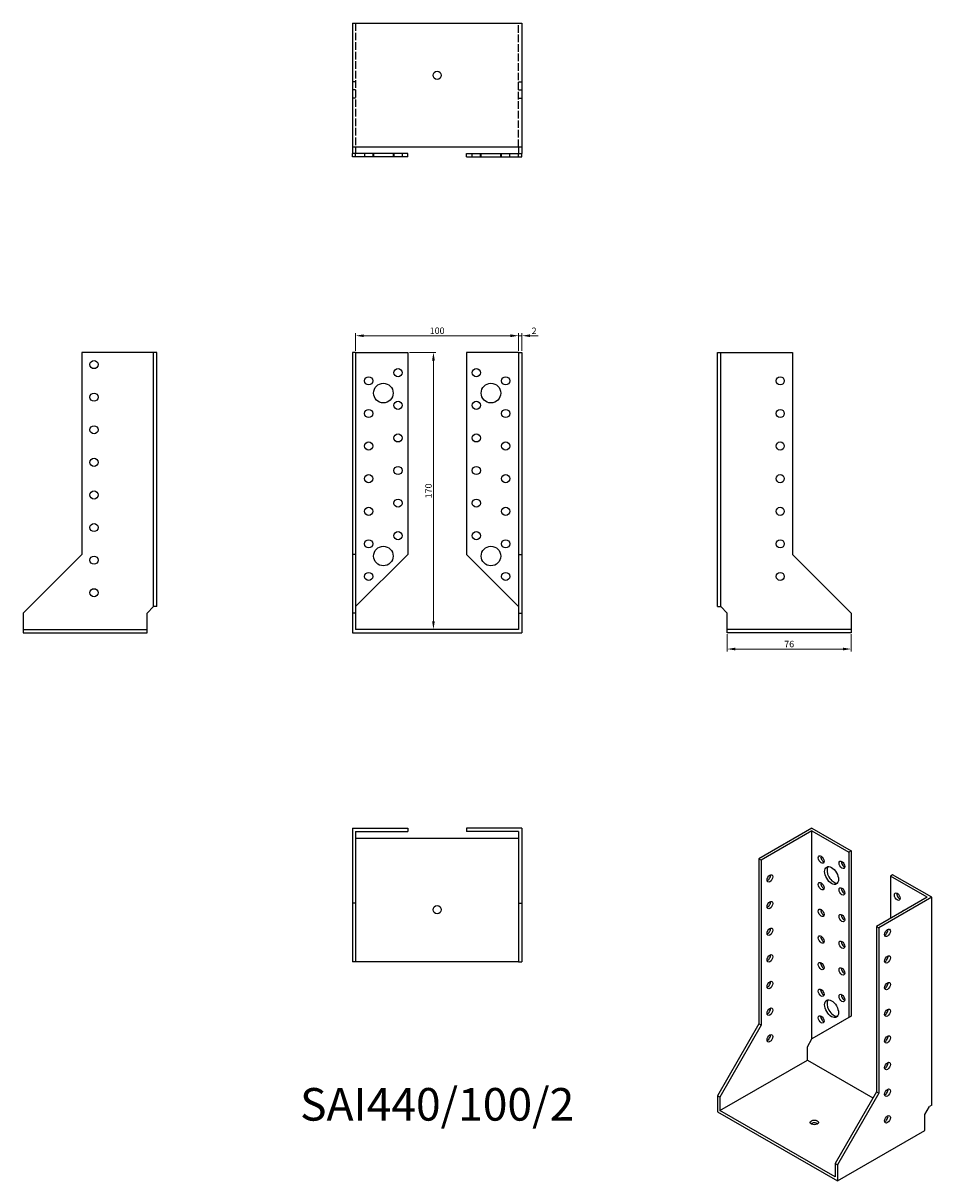
# Model space of a CAD drawing. Units: millimetres. Extents: x 1746 to 2304, y 1078 to 1788.
import ezdxf

# ---------------------------------------------------------------- set-up
doc = ezdxf.new("R2010")
doc.units = ezdxf.units.MM
doc.linetypes.add('DASHED', pattern=[0.2067, 0.1654, -0.0413])
for name, color, linetype, lineweight in [('Dimensions', 1, 'Continuous', 20), ('Hidden', 6, 'DASHED', 25), ('Part', 7, 'Continuous', 25), ('Text', 7, 'Continuous', 25)]:
    doc.layers.add(name, color=color, linetype=linetype, lineweight=lineweight)
doc.styles.add('EU_style', font='arial.ttf')
doc.dimstyles.new('Dim_2D', dxfattribs={"dimtxt": 4, "dimasz": 5, "dimexe": 1.5, "dimexo": 1, "dimgap": 1, "dimtad": 1, "dimdec": 1, "dimdsep": 46, "dimtxsty": 'EU_style', "dimcen": 2.5, "dimclrd": 256, "dimclre": 256, "dimclrt": 256, "dimadec": 0, "dimazin": 0, "dimtfac": 1, "dimtdec": 1, "dimtmove": 0, "dimatfit": 3, "dimfxl": 0, "dimtolj": 1, "dimtzin": 0, "dimlwd": -1, "dimlwe": -1, "dimarcsym": 0})

# ---------------------------------------------------------------- blocks, each defined once
blk = doc.blocks.new('*D3')
at = {"layer": 'Defpoints', "color": 0}
for p in [(2050, 1596.21), (1950, 1586), (2050, 1586)]:
    blk.add_point(p, dxfattribs=at)
at = {"layer": 'Dimensions'}
for p, q in [((1950, 1587), (1950, 1597.71)), ((1955, 1596.21), (2045, 1596.21)), ((2050, 1587), (2050, 1597.71))]:
    blk.add_line(p, q, dxfattribs=at)
for points in [[(1955, 1597.05), (1955, 1595.38), (1950, 1596.21)], [(2045, 1597.05), (2045, 1595.38), (2050, 1596.21)]]:
    blk.add_solid(points, dxfattribs=at)
at = {"layer": 'Dimensions', "insert": (2000, 1599.25), "char_height": 4, "attachment_point": 5, "style": 'EU_style'}
blk.add_mtext('\\A1;100', dxfattribs=at)
blk = doc.blocks.new('*D4')
at = {"layer": 'Defpoints', "color": 0}
for p in [(2052, 1596.21), (2050, 1586), (2052, 1586)]:
    blk.add_point(p, dxfattribs=at)
at = {"layer": 'Dimensions'}
for p, q in [((2045, 1596.21), (2040, 1596.21)), ((2050, 1587), (2050, 1597.71)), ((2050, 1596.21), (2052, 1596.21)), ((2052, 1587), (2052, 1597.71)), ((2057, 1596.21), (2062, 1596.21))]:
    blk.add_line(p, q, dxfattribs=at)
for points in [[(2045, 1597.05), (2045, 1595.38), (2050, 1596.21)], [(2057, 1597.05), (2057, 1595.38), (2052, 1596.21)]]:
    blk.add_solid(points, dxfattribs=at)
at = {"layer": 'Dimensions', "insert": (2059.5, 1599.22), "char_height": 4, "attachment_point": 5, "style": 'EU_style'}
blk.add_mtext('\\A1;2', dxfattribs=at)
blk = doc.blocks.new('*D5')
at = {"layer": 'Defpoints', "color": 0}
for p in [(1982, 1586), (1982, 1416), (1997.74, 1416)]:
    blk.add_point(p, dxfattribs=at)
at = {"layer": 'Dimensions'}
for p, q in [((1983, 1586), (1999.24, 1586)), ((1997.74, 1581), (1997.74, 1421)), ((1983, 1416), (1999.24, 1416))]:
    blk.add_line(p, q, dxfattribs=at)
for points in [[(1996.9, 1581), (1998.57, 1581), (1997.74, 1586)], [(1996.9, 1421), (1998.57, 1421), (1997.74, 1416)]]:
    blk.add_solid(points, dxfattribs=at)
at = {"layer": 'Dimensions', "insert": (1994.69, 1501), "char_height": 4, "attachment_point": 5, "rotation": 90, "style": 'EU_style'}
blk.add_mtext('\\A1;170', dxfattribs=at)
blk = doc.blocks.new('*D6')
at = {"layer": 'Defpoints', "color": 0}
for p in [(2178, 1414), (2254, 1414), (2254, 1403.96)]:
    blk.add_point(p, dxfattribs=at)
at = {"layer": 'Dimensions'}
for p, q in [((2178, 1413), (2178, 1402.46)), ((2254, 1413), (2254, 1402.46)), ((2183, 1403.96), (2249, 1403.96))]:
    blk.add_line(p, q, dxfattribs=at)
for points in [[(2183, 1404.8), (2183, 1403.13), (2178, 1403.96)], [(2249, 1404.8), (2249, 1403.13), (2254, 1403.96)]]:
    blk.add_solid(points, dxfattribs=at)
at = {"layer": 'Dimensions', "insert": (2216, 1407), "char_height": 4, "attachment_point": 5, "style": 'EU_style'}
blk.add_mtext('\\A1;76', dxfattribs=at)

msp = doc.modelspace()

# ---------------------------------------------------------------- linework, layer by layer
at = {"layer": 'Hidden', "ltscale": 28.283279}
for p, q in [((1950, 1788), (1950, 1712)), ((2050, 1712), (2050, 1788))]:
    msp.add_line(p, q, dxfattribs=at)
at = {"layer": 'Hidden', "ltscale": 3.809293}
for p, q in [((1950, 1752), (1948, 1752)), ((2050, 1752), (2052, 1752)), ((1950, 1747), (1948, 1747)), ((1950, 1742), (1948, 1742)), ((2050, 1747), (2052, 1747)), ((2050, 1742), (2052, 1742)), ((1955.5, 1708), (1955.5, 1706)), ((1960.5, 1708), (1960.5, 1706)), ((1961, 1708), (1961, 1706)), ((1973, 1708), (1973, 1706)), ((1973.5, 1708), (1973.5, 1706)), ((1978.5, 1708), (1978.5, 1706)), ((2021.5, 1706), (2021.5, 1708)), ((2026.5, 1706), (2026.5, 1708)), ((2027, 1706), (2027, 1708)), ((2039, 1706), (2039, 1708)), ((2039.5, 1706), (2039.5, 1708)), ((2044.5, 1706), (2044.5, 1708))]:
    msp.add_line(p, q, dxfattribs=at)
at = {"layer": 'Part'}
for p, q in [((1948, 1788), (1948, 1712)), ((1948, 1788), (2052, 1788)), ((2052, 1788), (2052, 1712)), ((1948, 1712), (1948, 1708)), ((2052, 1712), (1948, 1712)), ((1950, 1712), (1950, 1708)), ((2050, 1712), (2050, 1708)), ((2052, 1712), (2052, 1708)), ((1948, 1706), (1948, 1708)), ((1950, 1708), (1948, 1708)), ((1950, 1706), (1948, 1706)), ((1982, 1708), (1950, 1708)), ((1950, 1706), (1950, 1708)), ((1982, 1706), (1950, 1706)), ((1982, 1706), (1982, 1708)), ((2018, 1708), (2050, 1708)), ((2018, 1706), (2018, 1708)), ((2018, 1706), (2050, 1706)), ((2050, 1708), (2052, 1708)), ((2050, 1706), (2050, 1708)), ((2050, 1706), (2052, 1706)), ((2052, 1706), (2052, 1708)), ((1828, 1586), (1782, 1586)), ((1782, 1586), (1782, 1462)), ((1826, 1430), (1826, 1586)), ((1828, 1430), (1828, 1586)), ((1948, 1586), (1948, 1462)), ((1950, 1586), (1948, 1586)), ((1950, 1586), (1950, 1462)), ((1950, 1586), (1982, 1586)), ((1982, 1586), (1982, 1462)), ((2050, 1586), (2018, 1586)), ((2018, 1586), (2018, 1462)), ((2050, 1586), (2050, 1462)), ((2050, 1586), (2052, 1586)), ((2052, 1586), (2052, 1462)), ((2172, 1586), (2218, 1586)), ((2172, 1430), (2172, 1586)), ((2174, 1430), (2174, 1586)), ((2218, 1586), (2218, 1462)), ((1782, 1462), (1746, 1426)), ((1948, 1462), (1948, 1426)), ((1950, 1462), (1948, 1462)), ((1950, 1462), (1950, 1426)), ((1982, 1462), (1950, 1430)), ((2018, 1462), (2050, 1430)), ((2050, 1462), (2050, 1426)), ((2050, 1462), (2052, 1462)), ((2052, 1462), (2052, 1426)), ((2218, 1462), (2254, 1426)), ((1822, 1426), (1826, 1430)), ((1828, 1430), (1826, 1430)), ((2172, 1430), (2174, 1430)), ((2178, 1426), (2174, 1430)), ((1746, 1426), (1746, 1414)), ((1822, 1414), (1822, 1426)), ((1948, 1426), (1948, 1414)), ((1950, 1426), (1948, 1426)), ((1950, 1426), (1950, 1416)), ((2050, 1426), (2050, 1416)), ((2050, 1426), (2052, 1426)), ((2052, 1426), (2052, 1414)), ((2178, 1414), (2178, 1426)), ((2254, 1426), (2254, 1414)), ((1746, 1416), (1822, 1416)), ((1746, 1414), (1822, 1414)), ((1948, 1414), (2052, 1414)), ((2050, 1416), (1950, 1416)), ((2254, 1416), (2178, 1416)), ((2254, 1414), (2178, 1414)), ((1948, 1294), (1948, 1248)), ((1948, 1294), (1982, 1294)), ((1982, 1294), (1982, 1292)), ((2018, 1294), (2018, 1292)), ((2052, 1294), (2018, 1294)), ((2052, 1294), (2052, 1248)), ((2229.98, 1294), (2197.46, 1275.27)), ((2229.98, 1294), (2254.02, 1280.16)), ((1950, 1292), (1950, 1248)), ((1950, 1292), (1982, 1292)), ((1950, 1288), (2050, 1288)), ((2050, 1292), (2018, 1292)), ((2050, 1292), (2050, 1248)), ((2229.98, 1292.37), (2198.87, 1274.45)), ((2229.98, 1164.83), (2229.98, 1292.37)), ((2229.98, 1292.37), (2252.61, 1279.34)), ((2254.02, 1280.16), (2252.61, 1279.34)), ((2252.61, 1279.34), (2252.61, 1177.97)), ((2254.02, 1280.16), (2254.02, 1178.78)), ((2197.46, 1275.27), (2197.46, 1173.89)), ((2198.87, 1274.45), (2197.46, 1275.27)), ((2198.87, 1274.45), (2198.87, 1173.08)), ((2279.48, 1265.5), (2278.07, 1264.68)), ((2300.69, 1251.65), (2278.07, 1264.68)), ((2278.07, 1264.68), (2278.07, 1238.62)), ((2303.52, 1251.65), (2279.48, 1265.5)), ((2300.69, 1251.65), (2269.58, 1233.74)), ((2303.52, 1251.65), (2270.99, 1232.92)), ((2303.52, 1124.11), (2303.52, 1251.65)), ((1948, 1248), (1948, 1212)), ((1950, 1248), (1948, 1248)), ((1950, 1248), (1950, 1212)), ((2050, 1248), (2050, 1212)), ((2050, 1248), (2052, 1248)), ((2052, 1248), (2052, 1212)), ((2269.58, 1233.74), (2269.58, 1132.36)), ((2269.58, 1233.74), (2270.99, 1232.92)), ((2270.99, 1232.92), (2270.99, 1131.54)), ((1950, 1212), (1948, 1212)), ((2050, 1212), (1950, 1212)), ((2050, 1212), (2052, 1212)), ((2197.46, 1173.89), (2172, 1129.8)), ((2198.87, 1173.08), (2173.41, 1128.99)), ((2198.87, 1173.08), (2197.46, 1173.89)), ((2252.61, 1177.97), (2229.98, 1164.83)), ((2254.02, 1178.78), (2231.4, 1165.65)), ((2254.02, 1178.78), (2252.61, 1177.97)), ((2231.4, 1165.65), (2229.98, 1164.83)), ((2227.15, 1159.93), (2229.98, 1164.83)), ((2227.15, 1151.76), (2227.15, 1159.93)), ((2173.41, 1120.81), (2227.15, 1151.76)), ((2227.15, 1151.76), (2267.4, 1128.58)), ((2172, 1129.8), (2172, 1119.99)), ((2173.41, 1128.99), (2172, 1129.8)), ((2269.58, 1132.36), (2244.12, 1088.27)), ((2270.99, 1131.54), (2245.54, 1087.45)), ((2269.58, 1132.36), (2270.99, 1131.54)), ((2173.41, 1128.99), (2173.41, 1120.81)), ((2299.28, 1118.4), (2302.11, 1123.3)), ((2303.52, 1124.11), (2302.11, 1123.3)), ((2172, 1119.99), (2245.54, 1077.64)), ((2244.12, 1080.09), (2173.41, 1120.81)), ((2299.28, 1108.59), (2299.28, 1118.4)), ((2245.54, 1077.64), (2299.28, 1108.59)), ((2244.12, 1088.27), (2244.12, 1080.09)), ((2244.12, 1088.27), (2245.54, 1087.45)), ((2245.54, 1087.45), (2245.54, 1077.64))]:
    msp.add_line(p, q, dxfattribs=at)
for centre, radius in [((2000, 1756), 2.5), ((1789.5, 1578.5), 2.5), ((1958, 1568.5), 2.5), ((1976, 1573.5), 2.5), ((2024, 1573.5), 2.5), ((2042, 1568.5), 2.5), ((2210.5, 1568.5), 2.5), ((1967, 1561), 6), ((2033, 1561), 6), ((1789.5, 1558.5), 2.5), ((1976, 1553.5), 2.5), ((2024, 1553.5), 2.5), ((1958, 1548.5), 2.5), ((2042, 1548.5), 2.5), ((2210.5, 1548.5), 2.5), ((1789.5, 1538.5), 2.5), ((1976, 1533.5), 2.5), ((2024, 1533.5), 2.5), ((1958, 1528.5), 2.5), ((2042, 1528.5), 2.5), ((2210.5, 1528.5), 2.5), ((1789.5, 1518.5), 2.5), ((1976, 1513.5), 2.5), ((2024, 1513.5), 2.5), ((1958, 1508.5), 2.5), ((2042, 1508.5), 2.5), ((2210.5, 1508.5), 2.5), ((1789.5, 1498.5), 2.5), ((1976, 1493.5), 2.5), ((2024, 1493.5), 2.5), ((1958, 1488.5), 2.5), ((2042, 1488.5), 2.5), ((2210.5, 1488.5), 2.5), ((1789.5, 1478.5), 2.5), ((1958, 1468.5), 2.5), ((1976, 1473.5), 2.5), ((2024, 1473.5), 2.5), ((2042, 1468.5), 2.5), ((2210.5, 1468.5), 2.5), ((1967, 1461), 6), ((2033, 1461), 6), ((1789.5, 1458.5), 2.5), ((1958, 1448.5), 2.5), ((2042, 1448.5), 2.5), ((2210.5, 1448.5), 2.5), ((1789.5, 1438.5), 2.5), ((2000, 1244), 2.5)]:
    msp.add_circle(centre, radius, dxfattribs=at)
for centre, major_axis, ratio in [((2235.64, 1274.81), (-1.25, 2.17), 0.578093), ((2248.37, 1271.56), (-1.25, 2.17), 0.578093), ((2204.17, 1263.2), (1.25, 2.17), 0.578093), ((2242, 1265.01), (-2.99, 5.2), 0.578093), ((2235.64, 1258.46), (-1.25, 2.17), 0.578093), ((2248.37, 1255.21), (-1.25, 2.17), 0.578093), ((2282.31, 1252.02), (-1.25, 2.17), 0.578093), ((2204.17, 1246.85), (1.25, 2.17), 0.578093), ((2235.64, 1242.1), (-1.25, 2.17), 0.578093), ((2248.37, 1238.86), (-1.25, 2.17), 0.578093), ((2204.17, 1230.5), (1.25, 2.17), 0.578093), ((2276.3, 1229.84), (1.25, 2.17), 0.578093), ((2235.64, 1225.75), (-1.25, 2.17), 0.578093), ((2248.37, 1222.51), (-1.25, 2.17), 0.578093), ((2204.17, 1214.15), (1.25, 2.17), 0.578093), ((2276.3, 1213.49), (1.25, 2.17), 0.578093), ((2235.64, 1209.4), (-1.25, 2.17), 0.578093), ((2248.37, 1206.16), (-1.25, 2.17), 0.578093), ((2204.17, 1197.8), (1.25, 2.17), 0.578093), ((2235.64, 1193.05), (-1.25, 2.17), 0.578093), ((2276.3, 1197.14), (1.25, 2.17), 0.578093), ((2242, 1183.26), (-2.99, 5.2), 0.578093), ((2248.37, 1189.81), (-1.25, 2.17), 0.578093), ((2204.17, 1181.45), (1.25, 2.17), 0.578093), ((2235.64, 1176.7), (-1.25, 2.17), 0.578093), ((2276.3, 1180.79), (1.25, 2.17), 0.578093), ((2204.17, 1165.1), (1.25, 2.17), 0.578093), ((2276.3, 1164.44), (1.25, 2.17), 0.578093), ((2276.3, 1148.09), (1.25, 2.17), 0.578093), ((2276.3, 1131.74), (1.25, 2.17), 0.578093), ((2276.3, 1115.39), (1.25, 2.17), 0.578093), ((2231.4, 1113.48), (2.5, 0), 0.575862)]:
    msp.add_ellipse(centre, major_axis=major_axis, ratio=ratio, dxfattribs=at)
for centre, major_axis, ratio, start_param, end_param in [((2237.05, 1275.62), (1.25, -2.17), 0.578093, 3.741535, 5.683243), ((2249.78, 1272.38), (1.25, -2.17), 0.578093, 3.741535, 5.683243), ((2202.76, 1264.02), (1.25, 2.17), 0.578093, 3.741535, 5.683243), ((2243.42, 1265.82), (-2.99, 5.2), 0.578093, 0.237474, 2.904119), ((2237.05, 1259.27), (1.25, -2.17), 0.578093, 3.741535, 5.683243), ((2249.78, 1256.03), (1.25, -2.17), 0.578093, 3.741535, 5.683243), ((2283.72, 1252.83), (1.25, -2.17), 0.578093, 3.741535, 5.683243), ((2202.76, 1247.66), (1.25, 2.17), 0.578093, 3.741535, 5.683243), ((2237.05, 1242.92), (1.25, -2.17), 0.578093, 3.741535, 5.683243), ((2288.67, 1238.14), (-2.99, 5.2), 0.578093, 5.973333, 6.593038), ((2290.09, 1238.95), (-2.99, 5.2), 0.578093, 0.237474, 0.309852), ((2249.78, 1239.68), (1.25, -2.17), 0.578093, 3.741535, 5.683243), ((2202.76, 1231.31), (1.25, 2.17), 0.578093, 3.741535, 5.683243), ((2274.88, 1230.66), (1.25, 2.17), 0.578093, 3.741535, 5.683243), ((2237.05, 1226.57), (1.25, -2.17), 0.578093, 3.741535, 5.683243), ((2249.78, 1223.33), (1.25, -2.17), 0.578093, 3.741535, 5.683243), ((2202.76, 1214.96), (1.25, 2.17), 0.578093, 3.741535, 5.683243), ((2274.88, 1214.31), (1.25, 2.17), 0.578093, 3.741535, 5.683243), ((2237.05, 1210.22), (1.25, -2.17), 0.578093, 3.741535, 5.683243), ((2249.78, 1206.98), (1.25, -2.17), 0.578093, 3.741535, 5.683243), ((2202.76, 1198.61), (1.25, 2.17), 0.578093, 3.741535, 5.683243), ((2237.05, 1193.87), (1.25, -2.17), 0.578093, 3.741535, 5.683243), ((2274.88, 1197.96), (1.25, 2.17), 0.578093, 3.741535, 5.683243), ((2243.42, 1184.07), (-2.99, 5.2), 0.578093, 0.237474, 2.904119), ((2249.78, 1190.62), (1.25, -2.17), 0.578093, 3.741535, 5.683243), ((2202.76, 1182.26), (1.25, 2.17), 0.578093, 3.741535, 5.683243), ((2274.88, 1181.6), (1.25, 2.17), 0.578093, 3.741535, 5.683243), ((2237.05, 1177.52), (1.25, -2.17), 0.578093, 3.741535, 5.683243), ((2202.76, 1165.91), (1.25, 2.17), 0.578093, 3.741535, 5.683243), ((2274.88, 1165.25), (1.25, 2.17), 0.578093, 3.741535, 5.683243), ((2274.88, 1148.9), (1.25, 2.17), 0.578093, 3.741535, 5.683243), ((2274.88, 1132.55), (1.25, 2.17), 0.578093, 3.741535, 5.683243), ((2274.88, 1116.2), (1.25, 2.17), 0.578093, 3.741535, 5.683243), ((2231.4, 1111.85), (-2.5, 0), 0.575862, 3.745517, 5.67926)]:
    msp.add_ellipse(centre, major_axis=major_axis, ratio=ratio, start_param=start_param, end_param=end_param, dxfattribs=at)

# ---------------------------------------------------------------- texts
at = {"layer": 'Text', "insert": (2000, 1122), "char_height": 20, "width": 343.6746, "attachment_point": 5, "style": 'EU_style'}
msp.add_mtext('{SAI440/100/2}', dxfattribs=at)

# ---------------------------------------------------------------- dimensions: what is measured, and where the dimension line sits
at = {"layer": 'Dimensions'}
for base, p1, p2, picture, middle in [((2050, 1596.21), (1950, 1586), (2050, 1586), '*D3', (2000, 1599.25)), ((2254, 1403.96), (2178, 1414), (2254, 1414), '*D6', (2216, 1407))]:
    dim = msp.add_linear_dim(base=base, p1=p1, p2=p2, dimstyle='Dim_2D', dxfattribs=at)
    dim.commit()
    dim.dimension.update_dxf_attribs({"geometry": picture, "text_midpoint": middle})
dim = msp.add_linear_dim(base=(2052, 1596.21), p1=(2050, 1586), p2=(2052, 1586), dimstyle='Dim_2D', override={"dimtmove": 1}, dxfattribs=at)
dim.commit()
dim.dimension.update_dxf_attribs({"geometry": '*D4', "text_midpoint": (2059.5, 1596.21), "dimtype": 160})
dim = msp.add_linear_dim(base=(1997.74, 1416), p1=(1982, 1586), p2=(1982, 1416), angle=90, dimstyle='Dim_2D', dxfattribs=at)
dim.commit()
dim.dimension.update_dxf_attribs({"geometry": '*D5', "text_midpoint": (1994.69, 1501)})

doc.saveas('drawing.dxf')
